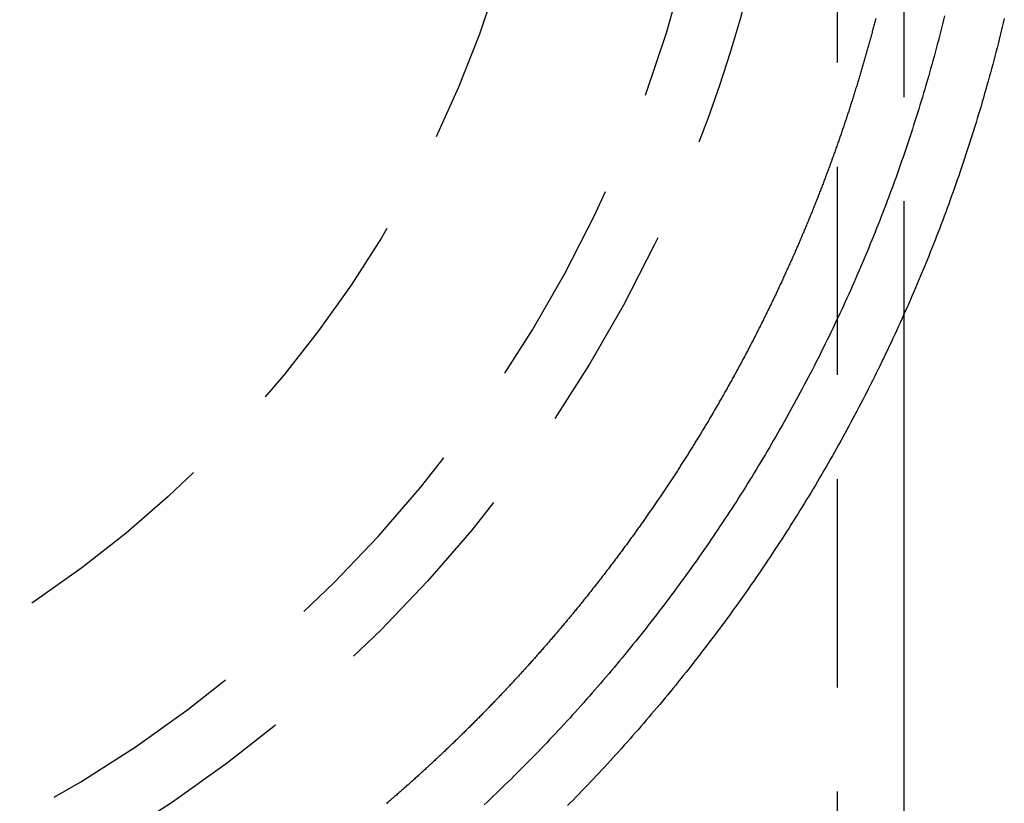
# Model space of a CAD drawing. Extents: x 762 to 846, y 68 to 460.
# Drawn here: x 819 to 843, y 302 to 321 of the extents above; entities that cross this region are included whole.
import ezdxf

# ---------------------------------------------------------------- set-up
doc = ezdxf.new("R2010")
doc.units = 0
doc.header["$LTSCALE"] = 20
doc.linetypes.add('VERDECKT', pattern=[0.375, 0.25, -0.125])
doc.layers.get('0').update_dxf_attribs({"linetype": 'CONTINUOUS'})

# ---------------------------------------------------------------- blocks, each defined once
blk = doc.blocks.new('A$C5A26335E')
at = {"color": 1, "linetype": 'VERDECKT', "extrusion": (0, 1, -2e-16)}
for p, q in [((839.079267, 67.191839), (839.079267, -120.06183)), ((840.679267, 13.865309), (840.679267, -18.861929))]:
    blk.add_line(p, q, dxfattribs=at)
at = {"color": 3, "linetype": 'CONTINUOUS', "extrusion": (0, 1, -2e-16)}
blk.add_line((840.679267, -18.861929), (840.679267, -120.066196), dxfattribs=at)
at = {"color": 3}
blk.add_polyline3d([(843.095, -11.7488, 0), (843.071, -11.8496, 0), (843.046, -11.9503, 0), (843.022, -12.0509, 0), (842.997, -12.1515, 0), (842.972, -12.252, 0), (842.946, -12.3525, 0), (842.921, -12.4528, 0), (842.895, -12.5531, 0), (842.869, -12.6533, 0), (842.842, -12.7535, 0), (842.816, -12.8535, 0), (842.789, -12.9535, 0), (842.761, -13.0534, 0), (842.734, -13.1532, 0), (842.706, -13.2529, 0), (842.678, -13.3526, 0), (842.65, -13.4521, 0), (842.622, -13.5516, 0), (842.593, -13.651, 0), (842.564, -13.7503, 0), (842.535, -13.8495, 0), (842.505, -13.9487, 0), (842.475, -14.0477, 0), (842.446, -14.1467, 0), (842.415, -14.2455, 0), (842.385, -14.3443, 0), (842.354, -14.443, 0), (842.323, -14.5416, 0), (842.292, -14.6401, 0), (842.26, -14.7385, 0), (842.229, -14.8368, 0), (842.197, -14.9351, 0), (842.164, -15.0332, 0), (842.132, -15.1312, 0), (842.099, -15.2292, 0), (842.066, -15.327, 0), (842.033, -15.4248, 0), (841.999, -15.5224, 0), (841.966, -15.6199, 0), (841.932, -15.7174, 0), (841.898, -15.8147, 0), (841.863, -15.912, 0), (841.828, -16.0091, 0), (841.793, -16.1062, 0), (841.758, -16.2031, 0), (841.723, -16.2999, 0), (841.687, -16.3966, 0), (841.651, -16.4933, 0), (841.615, -16.5898, 0), (841.579, -16.6862, 0), (841.542, -16.7825, 0), (841.505, -16.8786, 0), (841.468, -16.9747, 0), (841.43, -17.0707, 0), (841.393, -17.1665, 0), (841.355, -17.2623, 0), (841.317, -17.3579, 0), (841.278, -17.4534, 0), (841.24, -17.5488, 0), (841.201, -17.6441, 0), (841.162, -17.7393, 0), (841.123, -17.8344, 0), (841.083, -17.9293, 0), (841.043, -18.0241, 0), (841.003, -18.1188, 0), (840.963, -18.2134, 0), (840.922, -18.3079, 0), (840.882, -18.4023, 0), (840.841, -18.4965, 0), (840.799, -18.5906, 0), (840.758, -18.6846, 0), (840.716, -18.7785, 0), (840.674, -18.8722, 0), (840.632, -18.9658, 0), (840.59, -19.0593, 0), (840.547, -19.1527, 0), (840.505, -19.246, 0), (840.461, -19.3391, 0), (840.418, -19.4321, 0), (840.375, -19.525, 0), (840.331, -19.6177, 0), (840.287, -19.7103, 0), (840.243, -19.8028, 0), (840.198, -19.8951, 0), (840.154, -19.9874, 0), (840.109, -20.0795, 0), (840.063, -20.1714, 0), (840.018, -20.2632, 0), (839.973, -20.3549, 0), (839.927, -20.4465, 0), (839.881, -20.5379, 0), (839.834, -20.6292, 0), (839.788, -20.7203, 0), (839.741, -20.8114, 0), (839.694, -20.9022, 0), (839.647, -20.993, 0), (839.6, -21.0836, 0), (839.552, -21.174, 0), (839.504, -21.2644, 0), (839.456, -21.3545, 0), (839.408, -21.4446, 0), (839.36, -21.5345, 0), (839.311, -21.6242, 0), (839.262, -21.7138, 0), (839.213, -21.8033, 0), (839.163, -21.8926, 0), (839.114, -21.9818, 0), (839.064, -22.0708, 0), (839.014, -22.1597, 0), (838.964, -22.2484, 0), (838.913, -22.337, 0), (838.863, -22.4255, 0), (838.812, -22.5137, 0), (838.761, -22.6019, 0), (838.709, -22.6899, 0), (838.658, -22.7777, 0), (838.606, -22.8654, 0), (838.554, -22.9529, 0), (838.502, -23.0403, 0), (838.45, -23.1275, 0), (838.397, -23.2146, 0), (838.344, -23.3015, 0), (838.291, -23.3883, 0), (838.238, -23.4749, 0), (838.185, -23.5614, 0), (838.131, -23.6477, 0), (838.077, -23.7338, 0), (838.023, -23.8198, 0), (837.969, -23.9056, 0), (837.914, -23.9913, 0), (837.86, -24.0768, 0), (837.805, -24.1622, 0), (837.75, -24.2474, 0), (837.694, -24.3324, 0), (837.639, -24.4173, 0), (837.583, -24.502, 0), (837.527, -24.5865, 0), (837.471, -24.6709, 0), (837.415, -24.7552, 0), (837.359, -24.8392, 0), (837.302, -24.9231, 0), (837.245, -25.0069, 0), (837.188, -25.0905, 0), (837.131, -25.1739, 0), (837.073, -25.2571, 0), (837.016, -25.3402, 0), (836.958, -25.4231, 0), (836.9, -25.5059, 0), (836.841, -25.5885, 0), (836.783, -25.6709, 0), (836.724, -25.7531, 0), (836.665, -25.8352, 0), (836.606, -25.9171, 0), (836.547, -25.9989, 0), (836.488, -26.0804, 0), (836.428, -26.1618, 0), (836.368, -26.2431, 0), (836.309, -26.3241, 0), (836.248, -26.405, 0), (836.188, -26.4858, 0), (836.128, -26.5663, 0), (836.067, -26.6467, 0), (836.006, -26.7269, 0), (835.945, -26.8069, 0), (835.884, -26.8868, 0), (835.822, -26.9664, 0), (835.76, -27.046, 0), (835.699, -27.1253, 0), (835.637, -27.2044, 0), (835.575, -27.2834, 0), (835.512, -27.3622, 0), (835.45, -27.4408, 0), (835.387, -27.5193, 0), (835.324, -27.5975, 0), (835.261, -27.6756, 0), (835.198, -27.7535, 0), (835.134, -27.8313, 0), (835.071, -27.9088, 0), (835.007, -27.9862, 0), (834.943, -28.0633, 0), (834.879, -28.1403, 0), (834.815, -28.2172, 0), (834.75, -28.2938, 0), (834.685, -28.3703, 0), (834.621, -28.4465, 0), (834.556, -28.5226, 0), (834.49, -28.5985, 0), (834.425, -28.6742, 0), (834.36, -28.7498, 0), (834.294, -28.8251, 0), (834.228, -28.9003, 0), (834.162, -28.9752, 0), (834.096, -29.05, 0), (834.03, -29.1246, 0), (833.963, -29.199, 0), (833.896, -29.2732, 0), (833.83, -29.3473, 0), (833.763, -29.4211, 0), (833.695, -29.4947, 0), (833.628, -29.5682, 0), (833.561, -29.6415, 0), (833.493, -29.7145, 0), (833.425, -29.7874, 0), (833.357, -29.8601, 0), (833.289, -29.9326, 0), (833.221, -30.0049, 0), (833.152, -30.077, 0), (833.084, -30.1489, 0), (833.015, -30.2207, 0), (832.946, -30.2922, 0), (832.877, -30.3635, 0), (832.808, -30.4346, 0), (832.739, -30.5056, 0), (832.669, -30.5763, 0), (832.599, -30.6468, 0)], dxfattribs=at)
at = {"color": 1}
for points in [[(841.66, -11.6855, 0), (841.635, -11.7837, 0), (841.611, -11.8818, 0), (841.586, -11.9798, 0), (841.561, -12.0778, 0), (841.536, -12.1758, 0), (841.511, -12.2736, 0), (841.485, -12.3714, 0), (841.459, -12.4692, 0), (841.433, -12.5668, 0), (841.406, -12.6644, 0), (841.379, -12.762, 0), (841.352, -12.8594, 0), (841.325, -12.9568, 0), (841.297, -13.0541, 0), (841.27, -13.1514, 0), (841.242, -13.2485, 0), (841.213, -13.3456, 0), (841.185, -13.4426, 0), (841.156, -13.5396, 0), (841.127, -13.6364, 0), (841.098, -13.7332, 0), (841.068, -13.8299, 0), (841.038, -13.9266, 0), (841.008, -14.0231, 0), (840.978, -14.1196, 0), (840.947, -14.216, 0), (840.916, -14.3123, 0), (840.885, -14.4086, 0), (840.854, -14.5047, 0), (840.822, -14.6008, 0), (840.791, -14.6968, 0), (840.758, -14.7927, 0), (840.726, -14.8885, 0), (840.693, -14.9843, 0), (840.661, -15.0799, 0), (840.628, -15.1755, 0), (840.594, -15.271, 0), (840.561, -15.3664, 0), (840.527, -15.4617, 0), (840.493, -15.5569, 0), (840.458, -15.652, 0), (840.424, -15.747, 0), (840.389, -15.842, 0), (840.354, -15.9368, 0), (840.318, -16.0316, 0), (840.283, -16.1262, 0), (840.247, -16.2208, 0), (840.211, -16.3153, 0), (840.175, -16.4097, 0), (840.138, -16.504, 0), (840.101, -16.5981, 0), (840.064, -16.6922, 0), (840.027, -16.7862, 0), (839.989, -16.8801, 0), (839.951, -16.9739, 0), (839.913, -17.0676, 0), (839.875, -17.1612, 0), (839.837, -17.2547, 0), (839.798, -17.3481, 0), (839.759, -17.4414, 0), (839.719, -17.5346, 0), (839.68, -17.6277, 0), (839.64, -17.7207, 0), (839.6, -17.8136, 0), (839.56, -17.9064, 0), (839.519, -17.999, 0), (839.479, -18.0916, 0), (839.438, -18.1841, 0), (839.396, -18.2764, 0), (839.355, -18.3687, 0), (839.313, -18.4608, 0), (839.271, -18.5528, 0), (839.229, -18.6447, 0), (839.187, -18.7365, 0), (839.144, -18.8282, 0), (839.101, -18.9198, 0), (839.058, -19.0113, 0), (839.015, -19.1026, 0), (838.971, -19.1939, 0), (838.927, -19.285, 0), (838.883, -19.376, 0), (838.839, -19.4669, 0), (838.794, -19.5577, 0), (838.749, -19.6483, 0), (838.704, -19.7389, 0), (838.659, -19.8293, 0), (838.613, -19.9196, 0), (838.568, -20.0098, 0), (838.522, -20.0998, 0), (838.475, -20.1898, 0), (838.429, -20.2796, 0), (838.382, -20.3693, 0), (838.335, -20.4589, 0), (838.288, -20.5483, 0), (838.241, -20.6376, 0), (838.193, -20.7269, 0), (838.145, -20.8159, 0), (838.097, -20.9049, 0), (838.049, -20.9937, 0), (838, -21.0824, 0), (837.951, -21.171, 0), (837.902, -21.2594, 0), (837.853, -21.3477, 0), (837.803, -21.4359, 0), (837.754, -21.5239, 0), (837.704, -21.6119, 0), (837.653, -21.6996, 0), (837.603, -21.7873, 0), (837.552, -21.8748, 0), (837.501, -21.9622, 0), (837.45, -22.0495, 0), (837.399, -22.1366, 0), (837.347, -22.2236, 0), (837.295, -22.3104, 0), (837.243, -22.3971, 0), (837.191, -22.4837, 0), (837.139, -22.5701, 0), (837.086, -22.6564, 0), (837.033, -22.7426, 0), (836.98, -22.8286, 0), (836.926, -22.9145, 0), (836.873, -23.0002, 0), (836.819, -23.0858, 0), (836.765, -23.1713, 0), (836.71, -23.2566, 0), (836.656, -23.3418, 0), (836.601, -23.4268, 0), (836.546, -23.5117, 0), (836.491, -23.5965, 0), (836.436, -23.6811, 0), (836.38, -23.7655, 0), (836.324, -23.8498, 0), (836.268, -23.934, 0), (836.212, -24.018, 0), (836.155, -24.1019, 0), (836.098, -24.1856, 0), (836.042, -24.2692, 0), (835.984, -24.3526, 0), (835.927, -24.4359, 0), (835.869, -24.519, 0), (835.812, -24.602, 0), (835.754, -24.6848, 0), (835.695, -24.7675, 0), (835.637, -24.85, 0), (835.578, -24.9323, 0), (835.519, -25.0145, 0), (835.46, -25.0966, 0), (835.401, -25.1785, 0), (835.341, -25.2602, 0), (835.281, -25.3418, 0), (835.221, -25.4233, 0), (835.161, -25.5045, 0), (835.101, -25.5857, 0), (835.04, -25.6666, 0), (834.979, -25.7474, 0), (834.918, -25.8281, 0), (834.857, -25.9085, 0), (834.796, -25.9889, 0), (834.734, -26.069, 0), (834.672, -26.149, 0), (834.61, -26.2289, 0), (834.548, -26.3085, 0), (834.485, -26.3881, 0), (834.423, -26.4674, 0), (834.36, -26.5466, 0), (834.297, -26.6256, 0), (834.233, -26.7045, 0), (834.17, -26.7832, 0), (834.106, -26.8617, 0), (834.042, -26.94, 0), (833.978, -27.0182, 0), (833.914, -27.0962, 0), (833.849, -27.1741, 0), (833.784, -27.2518, 0), (833.719, -27.3293, 0), (833.654, -27.4066, 0), (833.589, -27.4838, 0), (833.523, -27.5608, 0), (833.457, -27.6376, 0), (833.391, -27.7143, 0), (833.325, -27.7907, 0), (833.259, -27.867, 0), (833.192, -27.9432, 0), (833.126, -28.0191, 0), (833.059, -28.0949, 0), (832.991, -28.1705, 0), (832.924, -28.246, 0), (832.856, -28.3212, 0), (832.789, -28.3963, 0), (832.721, -28.4712, 0), (832.653, -28.5459, 0), (832.584, -28.6204, 0), (832.516, -28.6948, 0), (832.447, -28.769, 0), (832.378, -28.843, 0), (832.309, -28.9168, 0), (832.24, -28.9904, 0), (832.17, -29.0639, 0), (832.1, -29.1371, 0), (832.03, -29.2102, 0), (831.96, -29.2831, 0), (831.89, -29.3558, 0), (831.82, -29.4284, 0), (831.749, -29.5007, 0), (831.678, -29.5728, 0), (831.607, -29.6448, 0), (831.536, -29.7166, 0), (831.464, -29.7882, 0), (831.393, -29.8596, 0), (831.321, -29.9308, 0), (831.249, -30.0018, 0), (831.177, -30.0727, 0), (831.104, -30.1433, 0), (831.032, -30.2138, 0), (830.959, -30.2841, 0), (830.886, -30.3541, 0), (830.813, -30.424, 0), (830.74, -30.4937, 0), (830.666, -30.5632, 0), (830.593, -30.6325, 0)], [(840.004, -11.7498, 0), (839.997, -11.7778, 0), (839.99, -11.8058, 0), (839.982, -11.8338, 0), (839.975, -11.8617, 0), (839.968, -11.8897, 0), (839.96, -11.9177, 0), (839.953, -11.9456, 0), (839.945, -11.9736, 0), (839.938, -12.0015, 0), (839.931, -12.0295, 0), (839.923, -12.0574, 0), (839.916, -12.0853, 0), (839.908, -12.1133, 0), (839.901, -12.1412, 0), (839.893, -12.1691, 0), (839.886, -12.197, 0), (839.878, -12.2249, 0), (839.87, -12.2528, 0), (839.863, -12.2807, 0), (839.855, -12.3086, 0), (839.847, -12.3364, 0), (839.84, -12.3643, 0), (839.832, -12.3922, 0), (839.824, -12.42, 0), (839.816, -12.4479, 0), (839.809, -12.4757, 0), (839.801, -12.5036, 0), (839.793, -12.5314, 0), (839.785, -12.5592, 0), (839.777, -12.5871, 0), (839.769, -12.6149, 0), (839.761, -12.6427, 0), (839.754, -12.6705, 0), (839.746, -12.6983, 0), (839.738, -12.7261, 0), (839.73, -12.7539, 0), (839.722, -12.7816, 0), (839.714, -12.8094, 0), (839.705, -12.8372, 0), (839.697, -12.8649, 0), (839.689, -12.8927, 0), (839.681, -12.9204, 0), (839.673, -12.9482, 0), (839.665, -12.9759, 0), (839.657, -13.0036, 0), (839.648, -13.0313, 0), (839.64, -13.0591, 0), (839.632, -13.0868, 0), (839.624, -13.1145, 0), (839.615, -13.1422, 0), (839.607, -13.1698, 0), (839.599, -13.1975, 0), (839.59, -13.2252, 0), (839.582, -13.2529, 0), (839.573, -13.2805, 0), (839.565, -13.3082, 0), (839.557, -13.3358, 0), (839.548, -13.3635, 0), (839.54, -13.3911, 0), (839.531, -13.4187, 0), (839.522, -13.4464, 0), (839.514, -13.474, 0), (839.505, -13.5016, 0), (839.497, -13.5292, 0), (839.488, -13.5568, 0), (839.479, -13.5844, 0), (839.471, -13.612, 0), (839.462, -13.6395, 0), (839.453, -13.6671, 0), (839.445, -13.6947, 0), (839.436, -13.7222, 0), (839.427, -13.7498, 0), (839.418, -13.7773, 0), (839.409, -13.8048, 0), (839.401, -13.8324, 0), (839.392, -13.8599, 0), (839.383, -13.8874, 0), (839.374, -13.9149, 0), (839.365, -13.9424, 0), (839.356, -13.9699, 0), (839.347, -13.9974, 0), (839.338, -14.0249, 0), (839.329, -14.0523, 0), (839.32, -14.0798, 0), (839.311, -14.1073, 0), (839.302, -14.1347, 0), (839.293, -14.1622, 0), (839.284, -14.1896, 0), (839.274, -14.217, 0), (839.265, -14.2445, 0), (839.256, -14.2719, 0), (839.247, -14.2993, 0), (839.238, -14.3267, 0), (839.228, -14.3541, 0), (839.219, -14.3815, 0), (839.21, -14.4088, 0), (839.201, -14.4362, 0), (839.191, -14.4636, 0), (839.182, -14.4909, 0), (839.172, -14.5183, 0), (839.163, -14.5456, 0), (839.154, -14.573, 0), (839.144, -14.6003, 0), (839.135, -14.6276, 0), (839.125, -14.6549, 0), (839.116, -14.6822, 0), (839.106, -14.7095, 0), (839.097, -14.7368, 0), (839.087, -14.7641, 0), (839.077, -14.7914, 0), (839.068, -14.8186, 0), (839.058, -14.8459, 0), (839.049, -14.8732, 0), (839.039, -14.9004, 0), (839.029, -14.9276, 0), (839.019, -14.9549, 0), (839.01, -14.9821, 0), (839, -15.0093, 0), (838.99, -15.0365, 0), (838.98, -15.0637, 0), (838.97, -15.0909, 0), (838.961, -15.1181, 0), (838.951, -15.1453, 0), (838.941, -15.1724, 0), (838.931, -15.1996, 0), (838.921, -15.2268, 0), (838.911, -15.2539, 0), (838.901, -15.281, 0), (838.891, -15.3082, 0), (838.881, -15.3353, 0), (838.871, -15.3624, 0), (838.861, -15.3895, 0), (838.851, -15.4166, 0), (838.841, -15.4437, 0), (838.831, -15.4708, 0), (838.821, -15.4978, 0), (838.81, -15.5249, 0), (838.8, -15.552, 0), (838.79, -15.579, 0), (838.78, -15.6061, 0), (838.769, -15.6331, 0), (838.759, -15.6601, 0), (838.749, -15.6871, 0), (838.739, -15.7142, 0), (838.728, -15.7412, 0), (838.718, -15.7681, 0), (838.707, -15.7951, 0), (838.697, -15.8221, 0), (838.687, -15.8491, 0), (838.676, -15.876, 0), (838.666, -15.903, 0), (838.655, -15.9299, 0), (838.645, -15.9569, 0), (838.634, -15.9838, 0), (838.624, -16.0107, 0), (838.613, -16.0376, 0), (838.603, -16.0645, 0), (838.592, -16.0914, 0), (838.581, -16.1183, 0), (838.571, -16.1452, 0), (838.56, -16.1721, 0), (838.549, -16.1989, 0), (838.539, -16.2258, 0), (838.528, -16.2526, 0), (838.517, -16.2795, 0), (838.506, -16.3063, 0), (838.495, -16.3331, 0), (838.485, -16.3599, 0), (838.474, -16.3867, 0), (838.463, -16.4135, 0), (838.452, -16.4403, 0), (838.441, -16.4671, 0), (838.43, -16.4939, 0), (838.419, -16.5206, 0), (838.408, -16.5474, 0), (838.397, -16.5741, 0), (838.386, -16.6009, 0), (838.375, -16.6276, 0), (838.364, -16.6543, 0), (838.353, -16.681, 0), (838.342, -16.7077, 0), (838.331, -16.7344, 0), (838.32, -16.7611, 0), (838.309, -16.7878, 0), (838.297, -16.8145, 0), (838.286, -16.8411, 0), (838.275, -16.8678, 0), (838.264, -16.8944, 0), (838.253, -16.921, 0), (838.241, -16.9477, 0), (838.23, -16.9743, 0), (838.219, -17.0009, 0), (838.207, -17.0275, 0), (838.196, -17.0541, 0), (838.185, -17.0806, 0), (838.173, -17.1072, 0), (838.162, -17.1338, 0), (838.15, -17.1603, 0), (838.139, -17.1869, 0), (838.127, -17.2134, 0), (838.116, -17.2399, 0), (838.104, -17.2664, 0), (838.093, -17.2929, 0), (838.081, -17.3194, 0), (838.07, -17.3459, 0), (838.058, -17.3724, 0), (838.046, -17.3989, 0), (838.035, -17.4253, 0), (838.023, -17.4518, 0), (838.011, -17.4782, 0), (838, -17.5046, 0), (837.988, -17.5311, 0), (837.976, -17.5575, 0), (837.964, -17.5839, 0), (837.953, -17.6103, 0), (837.941, -17.6367, 0), (837.929, -17.6631, 0), (837.917, -17.6894, 0), (837.905, -17.7158, 0), (837.893, -17.7421, 0), (837.881, -17.7685, 0), (837.869, -17.7948, 0), (837.857, -17.8211, 0), (837.845, -17.8474, 0), (837.833, -17.8737, 0), (837.821, -17.9, 0), (837.809, -17.9263, 0), (837.797, -17.9526, 0), (837.785, -17.9789, 0), (837.773, -18.0051, 0), (837.761, -18.0314, 0), (837.749, -18.0576, 0), (837.737, -18.0838, 0), (837.724, -18.1101, 0), (837.712, -18.1363, 0), (837.7, -18.1625, 0), (837.688, -18.1887, 0), (837.675, -18.2148, 0), (837.663, -18.241, 0), (837.651, -18.2672, 0), (837.639, -18.2933, 0), (837.626, -18.3195, 0), (837.614, -18.3456, 0), (837.601, -18.3717, 0), (837.589, -18.3978, 0), (837.577, -18.4239, 0), (837.564, -18.45, 0), (837.552, -18.4761, 0), (837.539, -18.5022, 0), (837.527, -18.5283, 0), (837.514, -18.5543, 0), (837.502, -18.5804, 0), (837.489, -18.6064, 0), (837.476, -18.6324, 0), (837.464, -18.6584, 0), (837.451, -18.6844, 0), (837.438, -18.7104, 0), (837.426, -18.7364, 0), (837.413, -18.7624, 0), (837.4, -18.7884, 0), (837.388, -18.8143, 0), (837.375, -18.8403, 0), (837.362, -18.8662, 0), (837.349, -18.8921, 0), (837.336, -18.918, 0), (837.324, -18.9439, 0), (837.311, -18.9698, 0), (837.298, -18.9957, 0), (837.285, -19.0216, 0), (837.272, -19.0475, 0), (837.259, -19.0733, 0), (837.246, -19.0992, 0), (837.233, -19.125, 0), (837.22, -19.1508, 0), (837.207, -19.1766, 0), (837.194, -19.2024, 0), (837.181, -19.2282, 0), (837.168, -19.254, 0), (837.155, -19.2798, 0), (837.142, -19.3056, 0), (837.129, -19.3313, 0), (837.115, -19.3571, 0), (837.102, -19.3828, 0), (837.089, -19.4085, 0), (837.076, -19.4342, 0), (837.063, -19.4599, 0), (837.049, -19.4856, 0), (837.036, -19.5113, 0), (837.023, -19.537, 0), (837.009, -19.5626, 0), (836.996, -19.5883, 0), (836.983, -19.6139, 0), (836.969, -19.6395, 0), (836.956, -19.6652, 0), (836.942, -19.6908, 0), (836.929, -19.7164, 0), (836.915, -19.742, 0), (836.902, -19.7675, 0), (836.889, -19.7931, 0), (836.875, -19.8187, 0), (836.861, -19.8442, 0), (836.848, -19.8697, 0), (836.834, -19.8953, 0), (836.821, -19.9208, 0), (836.807, -19.9463, 0), (836.793, -19.9718, 0), (836.78, -19.9972, 0), (836.766, -20.0227, 0), (836.752, -20.0481, 0), (836.739, -20.0736, 0), (836.725, -20.099, 0), (836.711, -20.1244, 0), (836.697, -20.1498, 0), (836.684, -20.1752, 0), (836.67, -20.2006, 0), (836.656, -20.226, 0), (836.642, -20.2513, 0), (836.628, -20.2767, 0), (836.614, -20.302, 0), (836.6, -20.3273, 0), (836.586, -20.3526, 0), (836.573, -20.3779, 0), (836.559, -20.4032, 0), (836.545, -20.4285, 0), (836.531, -20.4538, 0), (836.517, -20.479, 0), (836.502, -20.5043, 0), (836.488, -20.5295, 0), (836.474, -20.5547, 0), (836.46, -20.5799, 0), (836.446, -20.6051, 0), (836.432, -20.6303, 0), (836.418, -20.6554, 0), (836.404, -20.6806, 0), (836.389, -20.7058, 0), (836.375, -20.7309, 0), (836.361, -20.756, 0), (836.347, -20.7811, 0), (836.332, -20.8062, 0), (836.318, -20.8313, 0), (836.304, -20.8564, 0), (836.289, -20.8814, 0), (836.275, -20.9065, 0), (836.261, -20.9315, 0), (836.246, -20.9565, 0), (836.232, -20.9816, 0), (836.218, -21.0066, 0), (836.203, -21.0316, 0), (836.189, -21.0565, 0), (836.174, -21.0815, 0), (836.16, -21.1064, 0), (836.145, -21.1314, 0), (836.131, -21.1563, 0), (836.116, -21.1812, 0), (836.101, -21.2061, 0), (836.087, -21.231, 0), (836.072, -21.2559, 0), (836.058, -21.2808, 0), (836.043, -21.3056, 0), (836.028, -21.3305, 0), (836.013, -21.3553, 0), (835.999, -21.3801, 0), (835.984, -21.4049, 0), (835.969, -21.4297, 0), (835.955, -21.4545, 0), (835.94, -21.4793, 0), (835.925, -21.5041, 0), (835.91, -21.5288, 0), (835.895, -21.5535, 0), (835.88, -21.5783, 0), (835.865, -21.603, 0), (835.851, -21.6277, 0), (835.836, -21.6524, 0), (835.821, -21.677, 0), (835.806, -21.7017, 0), (835.791, -21.7263, 0), (835.776, -21.751, 0), (835.761, -21.7756, 0), (835.746, -21.8002, 0), (835.731, -21.8248, 0), (835.716, -21.8494, 0), (835.701, -21.874, 0), (835.685, -21.8985, 0), (835.67, -21.9231, 0), (835.655, -21.9476, 0), (835.64, -21.9721, 0), (835.625, -21.9967, 0), (835.61, -22.0212, 0), (835.594, -22.0456, 0), (835.579, -22.0701, 0), (835.564, -22.0946, 0), (835.549, -22.119, 0), (835.533, -22.1435, 0), (835.518, -22.1679, 0), (835.503, -22.1923, 0), (835.487, -22.2167, 0), (835.472, -22.2411, 0), (835.456, -22.2655, 0), (835.441, -22.2898, 0), (835.426, -22.3142, 0), (835.41, -22.3385, 0), (835.395, -22.3628, 0), (835.379, -22.3872, 0), (835.364, -22.4115, 0), (835.348, -22.4357, 0), (835.333, -22.46, 0), (835.317, -22.4843, 0), (835.302, -22.5085, 0), (835.286, -22.5328, 0), (835.27, -22.557, 0), (835.255, -22.5812, 0), (835.239, -22.6054, 0), (835.223, -22.6296, 0), (835.208, -22.6538, 0), (835.192, -22.6779, 0), (835.176, -22.7021, 0), (835.161, -22.7262, 0), (835.145, -22.7503, 0), (835.129, -22.7744, 0), (835.113, -22.7985, 0), (835.097, -22.8226, 0), (835.082, -22.8467, 0), (835.066, -22.8707, 0), (835.05, -22.8948, 0), (835.034, -22.9188, 0), (835.018, -22.9428, 0), (835.002, -22.9669, 0), (834.986, -22.9908, 0), (834.97, -23.0148, 0), (834.954, -23.0388, 0), (834.938, -23.0628, 0), (834.922, -23.0867, 0), (834.906, -23.1106, 0), (834.89, -23.1345, 0), (834.874, -23.1584, 0), (834.858, -23.1823, 0), (834.842, -23.2062, 0), (834.826, -23.2301, 0), (834.809, -23.2539, 0), (834.793, -23.2778, 0), (834.777, -23.3016, 0), (834.761, -23.3254, 0), (834.745, -23.3492, 0), (834.728, -23.373, 0), (834.712, -23.3968, 0), (834.696, -23.4205, 0), (834.68, -23.4443, 0), (834.663, -23.468, 0), (834.647, -23.4917, 0), (834.631, -23.5155, 0), (834.614, -23.5392, 0), (834.598, -23.5628, 0), (834.581, -23.5865, 0), (834.565, -23.6102, 0), (834.549, -23.6338, 0), (834.532, -23.6574, 0), (834.516, -23.6811, 0), (834.499, -23.7047, 0), (834.483, -23.7282, 0), (834.466, -23.7518, 0), (834.45, -23.7754, 0), (834.433, -23.7989, 0), (834.416, -23.8225, 0), (834.4, -23.846, 0), (834.383, -23.8695, 0), (834.367, -23.893, 0), (834.35, -23.9165, 0), (834.333, -23.94, 0), (834.317, -23.9634, 0), (834.3, -23.9869, 0), (834.283, -24.0103, 0), (834.266, -24.0337, 0), (834.25, -24.0571, 0), (834.233, -24.0805, 0), (834.216, -24.1039, 0), (834.199, -24.1273, 0), (834.182, -24.1506, 0), (834.165, -24.174, 0), (834.149, -24.1973, 0), (834.132, -24.2206, 0), (834.115, -24.2439, 0), (834.098, -24.2672, 0), (834.081, -24.2905, 0), (834.064, -24.3137, 0), (834.047, -24.337, 0), (834.03, -24.3602, 0), (834.013, -24.3834, 0), (833.996, -24.4066, 0), (833.979, -24.4298, 0), (833.962, -24.453, 0), (833.945, -24.4762, 0), (833.928, -24.4993, 0), (833.91, -24.5224, 0), (833.893, -24.5456, 0), (833.876, -24.5687, 0), (833.859, -24.5918, 0), (833.842, -24.6149, 0), (833.825, -24.6379, 0), (833.807, -24.661, 0), (833.79, -24.684, 0), (833.773, -24.7071, 0), (833.755, -24.7301, 0), (833.738, -24.7531, 0), (833.721, -24.7761, 0), (833.704, -24.799, 0), (833.686, -24.822, 0), (833.669, -24.8449, 0), (833.651, -24.8679, 0), (833.634, -24.8908, 0), (833.617, -24.9137, 0), (833.599, -24.9366, 0), (833.582, -24.9595, 0), (833.564, -24.9823, 0), (833.547, -25.0052, 0), (833.529, -25.028, 0), (833.512, -25.0509, 0), (833.494, -25.0737, 0), (833.477, -25.0965, 0), (833.459, -25.1192, 0), (833.441, -25.142, 0), (833.424, -25.1648, 0), (833.406, -25.1875, 0), (833.388, -25.2102, 0), (833.371, -25.233, 0), (833.353, -25.2557, 0), (833.335, -25.2783, 0), (833.318, -25.301, 0), (833.3, -25.3237, 0), (833.282, -25.3463, 0), (833.264, -25.3689, 0), (833.246, -25.3916, 0), (833.229, -25.4142, 0), (833.211, -25.4368, 0), (833.193, -25.4593, 0), (833.175, -25.4819, 0), (833.157, -25.5044, 0), (833.139, -25.527, 0), (833.121, -25.5495, 0), (833.103, -25.572, 0), (833.086, -25.5945, 0), (833.068, -25.617, 0), (833.05, -25.6394, 0), (833.032, -25.6619, 0), (833.014, -25.6843, 0), (832.995, -25.7067, 0), (832.977, -25.7291, 0), (832.959, -25.7515, 0), (832.941, -25.7739, 0), (832.923, -25.7963, 0), (832.905, -25.8186, 0), (832.887, -25.841, 0), (832.869, -25.8633, 0), (832.851, -25.8856, 0), (832.832, -25.9079, 0), (832.814, -25.9302, 0), (832.796, -25.9524, 0), (832.778, -25.9747, 0), (832.759, -25.9969, 0), (832.741, -26.0191, 0), (832.723, -26.0414, 0), (832.704, -26.0636, 0), (832.686, -26.0857, 0), (832.668, -26.1079, 0), (832.649, -26.1301, 0), (832.631, -26.1522, 0), (832.613, -26.1743, 0), (832.594, -26.1964, 0), (832.576, -26.2185, 0), (832.557, -26.2406, 0), (832.539, -26.2627, 0), (832.52, -26.2847, 0), (832.502, -26.3068, 0), (832.483, -26.3288, 0), (832.465, -26.3508, 0), (832.446, -26.3728, 0), (832.428, -26.3948, 0), (832.409, -26.4167, 0), (832.39, -26.4387, 0), (832.372, -26.4606, 0), (832.353, -26.4825, 0), (832.334, -26.5045, 0), (832.316, -26.5263, 0), (832.297, -26.5482, 0), (832.278, -26.5701, 0), (832.26, -26.5919, 0), (832.241, -26.6138, 0), (832.222, -26.6356, 0), (832.203, -26.6574, 0), (832.184, -26.6792, 0), (832.166, -26.701, 0), (832.147, -26.7227, 0), (832.128, -26.7445, 0), (832.109, -26.7662, 0), (832.09, -26.788, 0), (832.071, -26.8097, 0), (832.052, -26.8314, 0), (832.033, -26.853, 0), (832.014, -26.8747, 0), (831.995, -26.8963, 0), (831.976, -26.918, 0), (831.957, -26.9396, 0), (831.938, -26.9612, 0), (831.919, -26.9828, 0), (831.9, -27.0044, 0), (831.881, -27.0259, 0), (831.862, -27.0475, 0), (831.843, -27.069, 0), (831.824, -27.0905, 0), (831.805, -27.112, 0), (831.786, -27.1335, 0), (831.766, -27.155, 0), (831.747, -27.1764, 0), (831.728, -27.1979, 0), (831.709, -27.2193, 0), (831.69, -27.2407, 0), (831.67, -27.2621, 0), (831.651, -27.2835, 0), (831.632, -27.3049, 0), (831.612, -27.3262, 0), (831.593, -27.3476, 0), (831.574, -27.3689, 0), (831.554, -27.3902, 0), (831.535, -27.4115, 0), (831.516, -27.4328, 0), (831.496, -27.454, 0), (831.477, -27.4753, 0), (831.457, -27.4965, 0), (831.438, -27.5177, 0), (831.418, -27.5389, 0), (831.399, -27.5601, 0), (831.379, -27.5813, 0), (831.36, -27.6025, 0), (831.34, -27.6236, 0), (831.321, -27.6447, 0), (831.301, -27.6659, 0), (831.282, -27.687, 0), (831.262, -27.708, 0), (831.242, -27.7291, 0), (831.223, -27.7502, 0), (831.203, -27.7712, 0), (831.183, -27.7922, 0), (831.164, -27.8132, 0), (831.144, -27.8342, 0), (831.124, -27.8552, 0), (831.105, -27.8762, 0), (831.085, -27.8971, 0), (831.065, -27.9181, 0), (831.045, -27.939, 0), (831.025, -27.9599, 0), (831.006, -27.9808, 0), (830.986, -28.0017, 0), (830.966, -28.0225, 0), (830.946, -28.0434, 0), (830.926, -28.0642, 0), (830.906, -28.085, 0), (830.886, -28.1058, 0), (830.866, -28.1266, 0), (830.846, -28.1474, 0), (830.826, -28.1681, 0), (830.806, -28.1889, 0), (830.786, -28.2096, 0), (830.766, -28.2303, 0), (830.746, -28.251, 0), (830.726, -28.2717, 0), (830.706, -28.2923, 0), (830.686, -28.313, 0), (830.666, -28.3336, 0), (830.646, -28.3542, 0), (830.626, -28.3748, 0), (830.606, -28.3954, 0), (830.585, -28.416, 0), (830.565, -28.4365, 0), (830.545, -28.4571, 0), (830.525, -28.4776, 0), (830.504, -28.4981, 0), (830.484, -28.5186, 0), (830.464, -28.5391, 0), (830.444, -28.5595, 0), (830.423, -28.58, 0), (830.403, -28.6004, 0), (830.383, -28.6208, 0), (830.362, -28.6412, 0), (830.342, -28.6616, 0), (830.322, -28.682, 0), (830.301, -28.7023, 0), (830.281, -28.7227, 0), (830.26, -28.743, 0), (830.24, -28.7633, 0), (830.219, -28.7836, 0), (830.199, -28.8039, 0), (830.178, -28.8241, 0), (830.158, -28.8444, 0), (830.137, -28.8646, 0), (830.117, -28.8848, 0), (830.096, -28.905, 0), (830.076, -28.9252, 0), (830.055, -28.9454, 0), (830.034, -28.9655, 0), (830.014, -28.9857, 0), (829.993, -29.0058, 0), (829.973, -29.0259, 0), (829.952, -29.046, 0), (829.931, -29.0661, 0), (829.91, -29.0861, 0), (829.89, -29.1062, 0), (829.869, -29.1262, 0), (829.848, -29.1462, 0), (829.827, -29.1662, 0), (829.807, -29.1862, 0), (829.786, -29.2061, 0), (829.765, -29.2261, 0), (829.744, -29.246, 0), (829.723, -29.2659, 0), (829.702, -29.2858, 0), (829.682, -29.3057, 0), (829.661, -29.3256, 0), (829.64, -29.3455, 0), (829.619, -29.3653, 0), (829.598, -29.3851, 0), (829.577, -29.4049, 0), (829.556, -29.4247, 0), (829.535, -29.4445, 0), (829.514, -29.4642, 0), (829.493, -29.484, 0), (829.472, -29.5037, 0), (829.451, -29.5234, 0), (829.43, -29.5431, 0), (829.409, -29.5628, 0), (829.388, -29.5825, 0), (829.366, -29.6021, 0), (829.345, -29.6217, 0), (829.324, -29.6414, 0), (829.303, -29.661, 0), (829.282, -29.6805, 0), (829.261, -29.7001, 0), (829.239, -29.7197, 0), (829.218, -29.7392, 0), (829.197, -29.7587, 0), (829.176, -29.7782, 0), (829.154, -29.7977, 0), (829.133, -29.8172, 0), (829.112, -29.8366, 0), (829.09, -29.8561, 0), (829.069, -29.8755, 0), (829.048, -29.8949, 0), (829.026, -29.9143, 0), (829.005, -29.9337, 0), (828.983, -29.953, 0), (828.962, -29.9724, 0), (828.941, -29.9917, 0), (828.919, -30.011, 0), (828.898, -30.0303, 0), (828.876, -30.0496, 0), (828.855, -30.0689, 0), (828.833, -30.0881, 0), (828.812, -30.1073, 0), (828.79, -30.1265, 0), (828.768, -30.1457, 0), (828.747, -30.1649, 0), (828.725, -30.1841, 0), (828.704, -30.2032, 0), (828.682, -30.2224, 0), (828.66, -30.2415, 0), (828.639, -30.2606, 0), (828.617, -30.2797, 0), (828.595, -30.2987, 0), (828.574, -30.3178, 0), (828.552, -30.3368, 0), (828.53, -30.3558, 0), (828.508, -30.3748, 0), (828.487, -30.3938, 0), (828.465, -30.4128, 0), (828.443, -30.4317, 0), (828.421, -30.4507, 0), (828.399, -30.4696, 0), (828.378, -30.4885, 0), (828.356, -30.5074, 0), (828.334, -30.5263, 0), (828.312, -30.5451, 0), (828.29, -30.564, 0), (828.268, -30.5828, 0), (828.246, -30.6016, 0)]]:
    blk.add_polyline3d(points, dxfattribs=at)
at = {"color": 1, "linetype": 'VERDECKT'}
for radius in [33.85, 28]:
    blk.add_circle((804.179267, -2.498439), radius, dxfattribs=at)
at = {"color": 1, "linetype": 'VERDECKT', "extrusion": (0, -2e-16, -1)}
blk.add_circle((-804.179267, -2.498439), 32.25, dxfattribs=at)

msp = doc.modelspace()

# ---------------------------------------------------------------- block references
msp.add_blockref('A$C5A26335E', (0, 332.974, -127.498))

doc.saveas('drawing.dxf')
